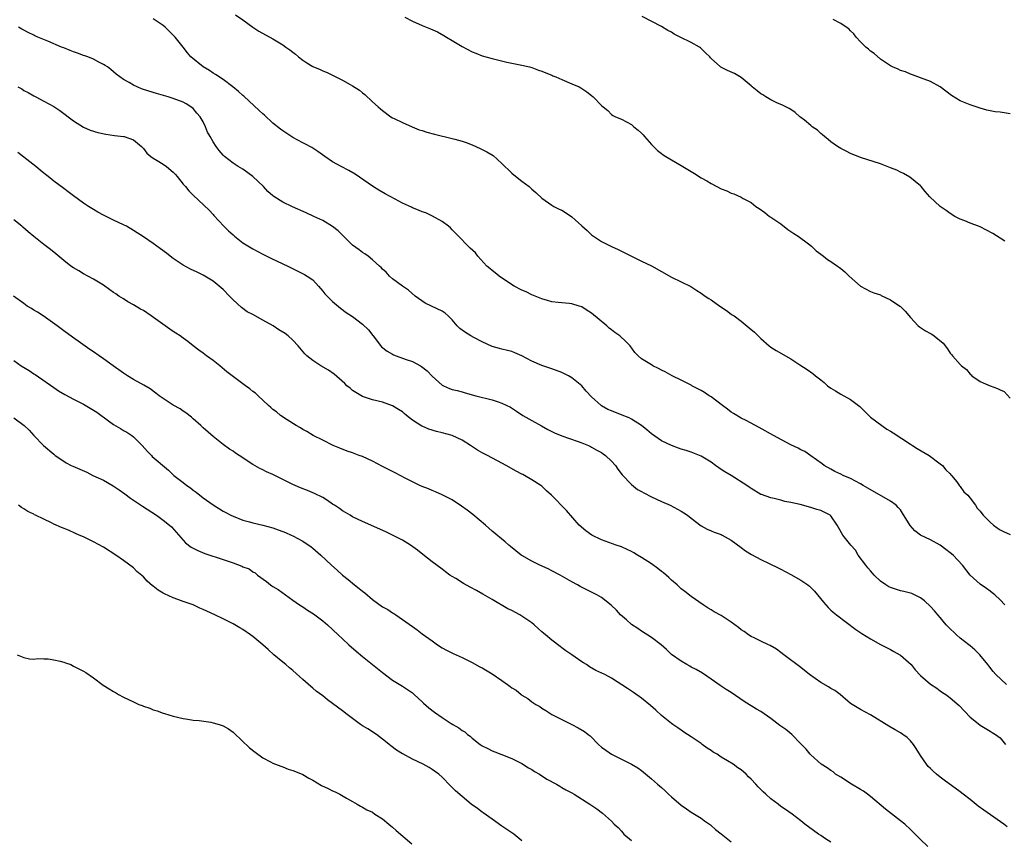
# Model space of a CAD drawing. Units: inches. Extents: x 2553000 to 2556000, y 1518000 to 1521000.
# Drawn here: x 2553828 to 2554026, y 1519242 to 1519406 of the extents above; entities that cross this region are included whole.
import ezdxf

# ---------------------------------------------------------------- set-up
doc = ezdxf.new("R2010")
doc.units = ezdxf.units.IN
doc.header["$MEASUREMENT"] = 0
doc.layers.add('LD25531518_10ft', color=123, linetype='Continuous')

msp = doc.modelspace()

# ---------------------------------------------------------------- linework, layer by layer
at = {"layer": 'LD25531518_10ft'}
for points, elevation in [([(2554025.96, 1519289), (2554025, 1519289.99), (2554023.92, 1519291), (2554023.42, 1519291.42), (2554023, 1519291.76), (2554022.26, 1519292.26), (2554021, 1519293.18), (2554019, 1519294.98), (2554017.45, 1519297), (2554015.59, 1519299), (2554015, 1519299.47), (2554014.09, 1519300.09), (2554013, 1519300.99), (2554011, 1519302.04), (2554009.03, 1519303.03), (2554007.87, 1519303.87), (2554006.96, 1519304.96), (2554005.44, 1519307.44), (2554005, 1519308.06), (2554004.56, 1519308.56), (2554004.13, 1519309), (2554003, 1519309.82), (2553998.46, 1519312.46), (2553997.53, 1519313), (2553997, 1519313.33), (2553995, 1519314.39), (2553993.5, 1519315), (2553993, 1519315.25), (2553991.81, 1519315.81), (2553991, 1519316.22), (2553989.68, 1519317), (2553989.31, 1519317.31), (2553987, 1519318.95), (2553985.77, 1519319.77), (2553985, 1519320.12), (2553984.43, 1519320.43), (2553983, 1519321.13), (2553979.53, 1519323), (2553976.61, 1519324.61), (2553974, 1519326), (2553973, 1519326.5), (2553971.45, 1519327.45), (2553971, 1519327.71), (2553970.28, 1519328.28), (2553969.26, 1519329), (2553967, 1519330.75), (2553966.61, 1519331), (2553965.66, 1519331.66), (2553965, 1519332.06), (2553963.13, 1519333), (2553963, 1519333.08), (2553961, 1519334.11), (2553959.14, 1519335), (2553957.77, 1519335.77), (2553957, 1519336.12), (2553956.45, 1519336.45), (2553955.3, 1519337), (2553955, 1519337.16), (2553953, 1519338.43), (2553952.34, 1519339), (2553951.69, 1519339.69), (2553950.7, 1519341), (2553949.87, 1519341.87), (2553948.64, 1519343), (2553947.67, 1519343.67), (2553947, 1519344.21), (2553946.53, 1519344.53), (2553946.02, 1519345), (2553943, 1519347.54), (2553942.1, 1519348.1), (2553941, 1519348.83), (2553940.47, 1519349), (2553939, 1519349.42), (2553938.51, 1519349.49), (2553937, 1519349.62), (2553936.28, 1519349.72), (2553935, 1519349.87), (2553934.14, 1519350.14), (2553933, 1519350.45), (2553931, 1519351.26), (2553929.83, 1519351.83), (2553929, 1519352.2), (2553927.47, 1519353), (2553926.13, 1519353.87), (2553924.43, 1519355), (2553923.66, 1519355.66), (2553923, 1519356.12), (2553922.53, 1519356.53), (2553921.96, 1519357), (2553920.17, 1519359), (2553919.66, 1519359.66), (2553918.64, 1519360.64), (2553918.22, 1519361), (2553916.25, 1519363), (2553915, 1519364.31), (2553914.68, 1519364.68), (2553914.28, 1519365), (2553913, 1519365.95), (2553911.05, 1519367.05), (2553909.68, 1519367.68), (2553909, 1519367.9), (2553908.27, 1519368.27), (2553907, 1519368.73), (2553906.83, 1519368.83), (2553905, 1519369.68), (2553903.56, 1519370.44), (2553901.55, 1519371.55), (2553900.29, 1519372.29), (2553899, 1519373.09), (2553895.49, 1519375.49), (2553894.22, 1519376.22), (2553892.71, 1519377), (2553891, 1519377.96), (2553889.46, 1519379), (2553888.05, 1519380.05), (2553886.83, 1519380.83), (2553885.52, 1519381.52), (2553885, 1519381.78), (2553883, 1519382.86), (2553881, 1519384.16), (2553880.52, 1519384.52), (2553879, 1519385.74), (2553877.32, 1519387.32), (2553877, 1519387.58), (2553876.28, 1519388.28), (2553873.14, 1519391.14), (2553873, 1519391.25), (2553872.09, 1519392.09), (2553870.99, 1519393), (2553869, 1519394.46), (2553867.5, 1519395.5), (2553867, 1519395.76), (2553866.27, 1519396.27), (2553865.03, 1519397), (2553862.54, 1519399), (2553861.83, 1519399.83), (2553861, 1519400.99), (2553859.41, 1519403), (2553859, 1519403.4), (2553858.16, 1519404.16), (2553857.36, 1519405), (2553857, 1519405.31), (2553855, 1519406.64)], 8990), ([(2553871.48, 1519407.48), (2553873, 1519406.46), (2553874.96, 1519404.96), (2553876.2, 1519404.2), (2553879, 1519402.67), (2553881, 1519401.41), (2553881.58, 1519401), (2553882.43, 1519400.43), (2553883, 1519399.95), (2553883.55, 1519399.55), (2553884.17, 1519399), (2553885, 1519398.36), (2553885.85, 1519397.85), (2553887, 1519397.07), (2553888.47, 1519396.46), (2553889, 1519396.19), (2553889.87, 1519395.87), (2553891, 1519395.34), (2553891.24, 1519395.24), (2553893, 1519394.35), (2553894.51, 1519393.49), (2553895, 1519393.23), (2553896.36, 1519392.36), (2553897, 1519391.78), (2553897.46, 1519391.46), (2553899, 1519390), (2553900.11, 1519389), (2553900.61, 1519388.61), (2553901, 1519388.25), (2553902.65, 1519387), (2553903, 1519386.8), (2553903.37, 1519386.63), (2553905, 1519385.83), (2553906.98, 1519384.98), (2553908.4, 1519384.4), (2553909, 1519384.23), (2553909.91, 1519383.91), (2553911.48, 1519383.48), (2553915, 1519382.66), (2553915.5, 1519382.5), (2553917, 1519382.09), (2553917.82, 1519381.82), (2553919, 1519381.33), (2553920.61, 1519380.61), (2553921.95, 1519379.95), (2553923.2, 1519379.2), (2553925, 1519377.64), (2553925.59, 1519377), (2553926.31, 1519376.31), (2553927, 1519375.68), (2553927.37, 1519375.37), (2553929, 1519374.09), (2553930.44, 1519373), (2553930.74, 1519372.74), (2553931, 1519372.48), (2553931.81, 1519371.81), (2553933, 1519370.66), (2553935, 1519369.24), (2553935.42, 1519369), (2553936.47, 1519368.47), (2553937, 1519368.26), (2553937.78, 1519367.78), (2553939, 1519366.93), (2553941, 1519365.1), (2553942.13, 1519364.13), (2553943, 1519363.3), (2553945, 1519361.93), (2553947, 1519360.94), (2553948.34, 1519360.34), (2553949, 1519360.02), (2553949.66, 1519359.66), (2553953, 1519358.01), (2553955, 1519357.05), (2553957, 1519355.91), (2553959, 1519354.81), (2553962.9, 1519352.9), (2553964.12, 1519352.12), (2553965, 1519351.59), (2553965.8, 1519351), (2553966.52, 1519350.52), (2553967, 1519350.25), (2553968.74, 1519349), (2553970.08, 1519348.08), (2553971, 1519347.39), (2553971.24, 1519347.24), (2553971.59, 1519347), (2553973, 1519345.96), (2553974.64, 1519344.64), (2553975.72, 1519343.72), (2553977, 1519342.48), (2553978.64, 1519341), (2553979, 1519340.72), (2553980.05, 1519340.05), (2553983, 1519338.39), (2553984.81, 1519337.19), (2553986.26, 1519336.26), (2553987.43, 1519335.43), (2553987.94, 1519335), (2553989, 1519334.21), (2553989.65, 1519333.65), (2553990.35, 1519333), (2553991, 1519332.53), (2553991.94, 1519331.94), (2553993, 1519331.29), (2553995, 1519330.23), (2553996.83, 1519328.83), (2553997.84, 1519327.84), (2553998.83, 1519326.83), (2553999, 1519326.69), (2554001.27, 1519325), (2554002.29, 1519324.29), (2554003, 1519323.89), (2554003.51, 1519323.51), (2554007, 1519321.24), (2554007.41, 1519321), (2554008.38, 1519320.38), (2554010.75, 1519319), (2554013, 1519317.35), (2554013.43, 1519317), (2554014.12, 1519316.12), (2554015, 1519315.31), (2554015.13, 1519315.13), (2554015.27, 1519315), (2554016.31, 1519313.68), (2554016.88, 1519312.88), (2554017, 1519312.77), (2554017.7, 1519311.7), (2554018.52, 1519311), (2554019, 1519310.45), (2554020.05, 1519309), (2554020.43, 1519308.43), (2554021, 1519307.81), (2554021.32, 1519307.32), (2554021.59, 1519307), (2554023, 1519305.64), (2554023.71, 1519305), (2554024.44, 1519304.44), (2554025, 1519304.07), (2554025.7, 1519303.7), (2554027, 1519303.13)], 8980), ([(2553905.5, 1519407), (2553907, 1519406.21), (2553909, 1519405.31), (2553910.65, 1519404.65), (2553912.02, 1519404.02), (2553913.33, 1519403.33), (2553913.89, 1519403), (2553915, 1519402.28), (2553917, 1519401.08), (2553919, 1519400.01), (2553919.74, 1519399.74), (2553921, 1519399.22), (2553923, 1519398.68), (2553925.97, 1519397.97), (2553927, 1519397.74), (2553929, 1519397.36), (2553930.55, 1519397), (2553931, 1519396.87), (2553932.36, 1519396.36), (2553933, 1519396.13), (2553933.79, 1519395.79), (2553935, 1519395.34), (2553935.23, 1519395.23), (2553935.84, 1519395), (2553937, 1519394.46), (2553939, 1519393.61), (2553940.51, 1519393), (2553940.82, 1519392.82), (2553942, 1519392), (2553943, 1519391.25), (2553943.28, 1519391), (2553945, 1519389.27), (2553945.29, 1519389), (2553946.22, 1519388.22), (2553947, 1519387.46), (2553947.26, 1519387.26), (2553947.76, 1519387), (2553949, 1519386.49), (2553951, 1519385.42), (2553951.46, 1519385), (2553952.33, 1519384.33), (2553953, 1519383.68), (2553953.34, 1519383.34), (2553953.61, 1519383), (2553955, 1519381.4), (2553955.39, 1519381), (2553956.21, 1519380.21), (2553957, 1519379.59), (2553957.35, 1519379.35), (2553957.88, 1519379), (2553961, 1519377.22), (2553963, 1519375.98), (2553963.62, 1519375.62), (2553965, 1519374.76), (2553966.13, 1519374.13), (2553967, 1519373.61), (2553968.14, 1519373), (2553969, 1519372.51), (2553970.11, 1519372.11), (2553971, 1519371.66), (2553971.55, 1519371.55), (2553973, 1519370.85), (2553973.41, 1519370.59), (2553975, 1519369.75), (2553975.95, 1519369), (2553976.61, 1519368.61), (2553977.76, 1519367.76), (2553978.73, 1519367), (2553979, 1519366.84), (2553981, 1519365.48), (2553982.39, 1519364.39), (2553983, 1519363.99), (2553983.56, 1519363.56), (2553984.45, 1519363), (2553986.52, 1519361.48), (2553987.16, 1519361), (2553988.09, 1519360.09), (2553989, 1519359.39), (2553989.56, 1519359), (2553990.33, 1519358.33), (2553991, 1519357.92), (2553992.39, 1519357), (2553992.73, 1519356.74), (2553993, 1519356.56), (2553993.83, 1519355.83), (2553994.71, 1519355), (2553997, 1519352.98), (2553999, 1519351.91), (2553999.66, 1519351.66), (2554001, 1519351.23), (2554001.14, 1519351.14), (2554003, 1519350.24), (2554004.84, 1519349), (2554005, 1519348.88), (2554005.96, 1519347.96), (2554007, 1519346.72), (2554008.54, 1519345), (2554008.79, 1519344.79), (2554009, 1519344.67), (2554010.03, 1519344.03), (2554011, 1519343.47), (2554011.32, 1519343.32), (2554011.78, 1519343), (2554013.54, 1519341.54), (2554014.41, 1519340.41), (2554015, 1519339.53), (2554015.26, 1519339.26), (2554015.45, 1519339), (2554017, 1519337.24), (2554017.27, 1519337), (2554018.27, 1519336.27), (2554019, 1519335.31), (2554019.2, 1519335.2), (2554019.35, 1519335), (2554021, 1519333.84), (2554021.6, 1519333.6), (2554023.02, 1519333), (2554024.45, 1519332.45), (2554025, 1519332.16), (2554025.81, 1519331.81), (2554027, 1519330.52)], 8970), ([(2554025.95, 1519362.05), (2554025, 1519362.59), (2554023.56, 1519363.56), (2554021, 1519364.88), (2554020.64, 1519365), (2554019, 1519365.64), (2554017.89, 1519366.11), (2554017, 1519366.42), (2554015.93, 1519367), (2554015, 1519367.59), (2554014.18, 1519368.18), (2554012.97, 1519369), (2554010.91, 1519370.91), (2554009.97, 1519371.97), (2554009.15, 1519373), (2554009, 1519373.16), (2554006.86, 1519374.86), (2554005.61, 1519375.61), (2554005, 1519375.88), (2554004.25, 1519376.25), (2554003, 1519376.76), (2554001, 1519377.52), (2553997, 1519378.82), (2553996.53, 1519379), (2553995.45, 1519379.45), (2553995, 1519379.62), (2553994.1, 1519380.1), (2553993, 1519380.59), (2553992.38, 1519381), (2553991, 1519381.97), (2553990.46, 1519382.46), (2553989.74, 1519383), (2553989.38, 1519383.38), (2553989, 1519383.64), (2553988.31, 1519384.31), (2553987.29, 1519385), (2553987, 1519385.27), (2553985.72, 1519386.28), (2553985, 1519386.87), (2553984.82, 1519387), (2553983.87, 1519387.87), (2553983, 1519388.42), (2553982.68, 1519388.68), (2553981.96, 1519389), (2553981.34, 1519389.34), (2553980.19, 1519389.81), (2553979, 1519390.41), (2553977.94, 1519391), (2553977.37, 1519391.37), (2553977, 1519391.59), (2553976.23, 1519392.23), (2553975.25, 1519393), (2553975, 1519393.22), (2553973, 1519394.85), (2553971.66, 1519395.66), (2553970.27, 1519396.27), (2553968.95, 1519396.95), (2553968.88, 1519397), (2553967, 1519398.66), (2553966.83, 1519398.83), (2553966.7, 1519399), (2553965.85, 1519399.85), (2553964.84, 1519400.84), (2553964.62, 1519401), (2553963, 1519401.9), (2553960.74, 1519403), (2553959.59, 1519403.59), (2553959, 1519403.98), (2553958.32, 1519404.32), (2553957, 1519405.13), (2553953.15, 1519407.15)], 8960), ([(2554027, 1519387.55), (2554025, 1519387.92), (2554024.01, 1519388.01), (2554022.33, 1519388.33), (2554021, 1519388.75), (2554019, 1519389.42), (2554017, 1519390.22), (2554015.27, 1519391.27), (2554014.13, 1519392.13), (2554013, 1519393), (2554011, 1519394.07), (2554009, 1519394.82), (2554007.4, 1519395.4), (2554007, 1519395.53), (2554005.99, 1519395.99), (2554005, 1519396.31), (2554004.53, 1519396.53), (2554003.42, 1519397), (2554003, 1519397.22), (2554001, 1519398.59), (2553999.69, 1519399.69), (2553999, 1519400.17), (2553998.58, 1519400.58), (2553998.05, 1519401), (2553997, 1519402.04), (2553996.11, 1519403), (2553995.61, 1519403.61), (2553995, 1519404.27), (2553994.62, 1519404.62), (2553994.11, 1519405), (2553993, 1519405.71), (2553991.47, 1519406.53)], 8950), ([(2554026.3, 1519273), (2554024.14, 1519275), (2554023.62, 1519275.62), (2554022.76, 1519276.76), (2554022.55, 1519277), (2554020.96, 1519279), (2554019.95, 1519279.95), (2554019, 1519280.75), (2554018.74, 1519281), (2554017, 1519282.34), (2554016.26, 1519283), (2554014.59, 1519284.59), (2554014.2, 1519285), (2554013, 1519286.47), (2554012.5, 1519287), (2554011.81, 1519287.81), (2554011, 1519288.7), (2554009.8, 1519289.8), (2554009, 1519290.42), (2554007.27, 1519291.27), (2554005.69, 1519291.68), (2554005, 1519291.82), (2554003, 1519292.46), (2554002.64, 1519292.64), (2554002.08, 1519293), (2554001, 1519293.74), (2553999.73, 1519295), (2553999.4, 1519295.4), (2553999, 1519295.81), (2553998.47, 1519296.47), (2553998.02, 1519297), (2553996.54, 1519299), (2553995.97, 1519299.97), (2553995.02, 1519301), (2553993.43, 1519303), (2553992.53, 1519304.53), (2553992.26, 1519305), (2553991, 1519306.89), (2553990.88, 1519307), (2553989, 1519307.93), (2553988.18, 1519308.18), (2553987, 1519308.58), (2553984.86, 1519309.14), (2553983, 1519309.54), (2553981.76, 1519309.76), (2553981, 1519310.01), (2553979.62, 1519310.38), (2553979, 1519310.5), (2553977.13, 1519311.13), (2553977, 1519311.18), (2553975, 1519312.36), (2553974.65, 1519312.65), (2553974.17, 1519313), (2553971, 1519314.95), (2553969.71, 1519315.71), (2553969, 1519316.21), (2553968.51, 1519316.51), (2553967.84, 1519317), (2553967, 1519317.66), (2553965, 1519318.87), (2553963, 1519319.63), (2553961.98, 1519319.98), (2553961, 1519320.28), (2553960.47, 1519320.47), (2553959, 1519320.97), (2553957, 1519321.92), (2553955, 1519323.35), (2553954.11, 1519324.11), (2553952.99, 1519325), (2553951, 1519326.26), (2553950.52, 1519326.52), (2553949.12, 1519327.12), (2553947, 1519327.93), (2553946.25, 1519328.25), (2553944.95, 1519328.95), (2553944.88, 1519329), (2553943, 1519330.79), (2553941.93, 1519331.93), (2553941.02, 1519333), (2553939, 1519334.59), (2553938.37, 1519335), (2553937, 1519335.67), (2553935, 1519336.37), (2553933, 1519337.04), (2553931, 1519337.93), (2553929, 1519339.02), (2553927.59, 1519339.59), (2553927, 1519339.9), (2553926.08, 1519340.08), (2553925, 1519340.32), (2553924.49, 1519340.49), (2553923, 1519340.87), (2553921, 1519341.84), (2553919.32, 1519342.68), (2553918.75, 1519343), (2553917.69, 1519343.69), (2553916.52, 1519344.52), (2553916.03, 1519345), (2553915, 1519346.21), (2553914.21, 1519347), (2553913.56, 1519347.56), (2553913, 1519347.96), (2553910.84, 1519349), (2553909.58, 1519349.58), (2553907.58, 1519351), (2553906.21, 1519352.21), (2553905, 1519352.96), (2553903, 1519354.48), (2553902.41, 1519355), (2553901.77, 1519355.77), (2553901, 1519356.41), (2553900.74, 1519356.74), (2553900.41, 1519357), (2553899, 1519358.3), (2553898.11, 1519359), (2553897.47, 1519359.47), (2553897, 1519359.72), (2553896.31, 1519360.31), (2553895, 1519361.22), (2553893, 1519363.22), (2553892.12, 1519364.12), (2553890.99, 1519364.99), (2553889, 1519366.14), (2553887.22, 1519367), (2553885.71, 1519367.71), (2553882.91, 1519368.91), (2553881, 1519369.83), (2553879.19, 1519371), (2553879, 1519371.15), (2553878.01, 1519372.01), (2553877.09, 1519373), (2553875, 1519375), (2553873, 1519376.46), (2553872.05, 1519377), (2553871, 1519377.69), (2553869.28, 1519379), (2553869.13, 1519379.13), (2553869, 1519379.27), (2553868.19, 1519380.19), (2553867.59, 1519381), (2553867, 1519381.97), (2553866.4, 1519383), (2553865.9, 1519383.9), (2553865.48, 1519385), (2553865, 1519385.95), (2553864.38, 1519387), (2553863.72, 1519387.72), (2553863, 1519388.64), (2553862.54, 1519389), (2553861.56, 1519389.56), (2553861, 1519389.91), (2553859, 1519390.68), (2553858, 1519391), (2553855.66, 1519391.66), (2553854.13, 1519392.13), (2553852.63, 1519392.63), (2553851.74, 1519393), (2553851, 1519393.34), (2553850.12, 1519393.88), (2553849, 1519394.49), (2553847.54, 1519395.54), (2553847, 1519396.02), (2553846.46, 1519396.46), (2553845.77, 1519397), (2553845.31, 1519397.31), (2553845, 1519397.49), (2553844.03, 1519397.97), (2553843, 1519398.53), (2553841.87, 1519399), (2553841.24, 1519399.24), (2553841, 1519399.32), (2553839.79, 1519399.79), (2553839, 1519400.05), (2553838.33, 1519400.33), (2553837, 1519400.82), (2553836.56, 1519401), (2553833.81, 1519402.19), (2553831.8, 1519403), (2553831.24, 1519403.24), (2553831, 1519403.39), (2553829.89, 1519403.89), (2553829, 1519404.4), (2553828.61, 1519404.61), (2553827.95, 1519405)], 9000), ([(2553827.8, 1519393), (2553828.57, 1519392.57), (2553829, 1519392.3), (2553829.86, 1519391.86), (2553831, 1519391.19), (2553831.4, 1519391), (2553833, 1519390.14), (2553835, 1519389.04), (2553836.22, 1519388.22), (2553839, 1519386.15), (2553841, 1519384.93), (2553842.33, 1519384.33), (2553843.85, 1519383.85), (2553845.49, 1519383.49), (2553847.23, 1519383.23), (2553849, 1519383.03), (2553849.14, 1519383), (2553851, 1519382.38), (2553852.6, 1519381), (2553853, 1519380.62), (2553853.7, 1519379.7), (2553854.5, 1519379), (2553855, 1519378.66), (2553855.77, 1519378.23), (2553857, 1519377.47), (2553857.63, 1519377), (2553859, 1519375.87), (2553859.42, 1519375.42), (2553859.8, 1519375), (2553861, 1519373.49), (2553861.43, 1519373), (2553862.13, 1519372.13), (2553863, 1519371.26), (2553866.22, 1519368.22), (2553867, 1519367.34), (2553867.17, 1519367.17), (2553869.18, 1519365), (2553870.12, 1519364.12), (2553871, 1519363.26), (2553871.31, 1519363), (2553873, 1519361.69), (2553875, 1519360.45), (2553875.96, 1519359.96), (2553877, 1519359.39), (2553878.61, 1519358.61), (2553881, 1519357.48), (2553881.99, 1519357), (2553882.65, 1519356.65), (2553885.35, 1519355.35), (2553885.91, 1519355), (2553887, 1519354.23), (2553888.14, 1519353), (2553889, 1519352), (2553889.44, 1519351.44), (2553889.89, 1519351), (2553890.43, 1519350.43), (2553891, 1519349.88), (2553892.59, 1519348.59), (2553893.72, 1519347.72), (2553895, 1519346.87), (2553897, 1519345.38), (2553898.21, 1519344.21), (2553899.1, 1519343.1), (2553899.15, 1519343), (2553900.83, 1519340.83), (2553901.94, 1519339.94), (2553903, 1519339.32), (2553903.22, 1519339.22), (2553903.76, 1519339), (2553905.75, 1519338.25), (2553907, 1519337.84), (2553908.61, 1519337), (2553908.85, 1519336.85), (2553909.98, 1519335.98), (2553911, 1519334.91), (2553913, 1519333.12), (2553913.25, 1519333), (2553914.46, 1519332.46), (2553915, 1519332.24), (2553916.02, 1519332.02), (2553917, 1519331.74), (2553917.6, 1519331.6), (2553919.75, 1519331), (2553923, 1519330.17), (2553924.25, 1519329.75), (2553925, 1519329.53), (2553926.68, 1519328.68), (2553927.9, 1519327.9), (2553929.21, 1519327), (2553931, 1519326.04), (2553932.96, 1519324.96), (2553934.2, 1519324.2), (2553935, 1519323.8), (2553935.52, 1519323.52), (2553937, 1519322.97), (2553940.1, 1519321.9), (2553941, 1519321.56), (2553942.34, 1519321), (2553942.77, 1519320.77), (2553943, 1519320.69), (2553944.06, 1519320.06), (2553945, 1519319.56), (2553945.34, 1519319.34), (2553945.75, 1519319), (2553947, 1519317.84), (2553947.76, 1519317), (2553948.25, 1519316.25), (2553949.13, 1519315.13), (2553951, 1519313.14), (2553952.19, 1519312.19), (2553953, 1519311.76), (2553953.47, 1519311.47), (2553955, 1519310.68), (2553957, 1519309.74), (2553958.74, 1519309), (2553960.25, 1519308.25), (2553961, 1519307.79), (2553961.51, 1519307.51), (2553962.26, 1519307), (2553963, 1519306.39), (2553965, 1519304.86), (2553966.19, 1519304.19), (2553967, 1519303.9), (2553967.6, 1519303.6), (2553969, 1519303.12), (2553969.21, 1519303), (2553971, 1519301.96), (2553973, 1519300.53), (2553973.87, 1519299.87), (2553975.11, 1519299.11), (2553977, 1519298.12), (2553978.67, 1519297.33), (2553980.42, 1519296.42), (2553981, 1519296.15), (2553983, 1519295.11), (2553985, 1519293.96), (2553986.39, 1519293), (2553986.73, 1519292.73), (2553987, 1519292.48), (2553987.74, 1519291.74), (2553989.53, 1519289.53), (2553990.46, 1519288.46), (2553991, 1519287.96), (2553991.52, 1519287.52), (2553992.16, 1519287), (2553996.04, 1519284.04), (2553997.23, 1519283.23), (2553999, 1519282.16), (2554001, 1519281.06), (2554003, 1519280.03), (2554003.65, 1519279.65), (2554004.88, 1519279), (2554005, 1519278.92), (2554007.13, 1519277), (2554007.97, 1519275.97), (2554009, 1519274.85), (2554011, 1519273.09), (2554012.27, 1519272.27), (2554013, 1519271.77), (2554013.44, 1519271.44), (2554014.13, 1519271), (2554014.64, 1519270.64), (2554015, 1519270.35), (2554016.78, 1519268.78), (2554019, 1519266.46), (2554020.92, 1519264.92), (2554021, 1519264.83), (2554023, 1519263.66), (2554023.4, 1519263.4), (2554024.08, 1519263), (2554025, 1519262.31), (2554026.12, 1519261)], 9010), ([(2554026.44, 1519244.44), (2554025.72, 1519245), (2554021.76, 1519247.76), (2554020.6, 1519248.6), (2554019, 1519249.91), (2554017.57, 1519251), (2554017, 1519251.49), (2554013.78, 1519253.78), (2554013, 1519254.39), (2554012.26, 1519255), (2554011.59, 1519255.59), (2554011, 1519256.16), (2554010.58, 1519256.58), (2554010.23, 1519257), (2554009, 1519258.74), (2554008.16, 1519260.16), (2554007.61, 1519261), (2554007, 1519261.71), (2554006.35, 1519262.35), (2554005.5, 1519263), (2554005, 1519263.33), (2554003.93, 1519263.93), (2554002.68, 1519264.68), (2553999, 1519266.96), (2553997, 1519268.03), (2553995.33, 1519269), (2553995, 1519269.23), (2553992.87, 1519271), (2553991.81, 1519271.81), (2553991, 1519272.22), (2553990.54, 1519272.54), (2553989, 1519273.41), (2553986.73, 1519275), (2553985, 1519276.44), (2553981.59, 1519279), (2553981, 1519279.46), (2553980.1, 1519280.1), (2553978.86, 1519280.86), (2553978.52, 1519281), (2553977, 1519281.73), (2553975.64, 1519282.36), (2553975, 1519282.68), (2553974.5, 1519283), (2553973.63, 1519283.63), (2553973, 1519284.02), (2553972.47, 1519284.47), (2553971.76, 1519285), (2553971, 1519285.54), (2553969, 1519286.85), (2553967.61, 1519287.61), (2553967, 1519288), (2553966.36, 1519288.36), (2553965.37, 1519289), (2553963, 1519290.7), (2553961.71, 1519291.71), (2553961, 1519292.24), (2553960.15, 1519293), (2553959, 1519293.96), (2553958.48, 1519294.48), (2553957.93, 1519295), (2553957.43, 1519295.43), (2553957, 1519295.71), (2553956.31, 1519296.31), (2553955, 1519297.22), (2553953, 1519298.54), (2553952.21, 1519299), (2553951.48, 1519299.48), (2553951, 1519299.74), (2553950.13, 1519300.13), (2553949, 1519300.63), (2553947.94, 1519301), (2553945, 1519302.09), (2553943.02, 1519303.02), (2553941.85, 1519303.85), (2553940.49, 1519305), (2553937.95, 1519307.95), (2553934.91, 1519311), (2553933.92, 1519311.92), (2553933, 1519312.83), (2553932.8, 1519313), (2553931, 1519314.13), (2553929.5, 1519315), (2553929.16, 1519315.16), (2553929, 1519315.27), (2553927.84, 1519315.84), (2553925.85, 1519317), (2553925, 1519317.46), (2553922.1, 1519319), (2553921, 1519319.53), (2553920.06, 1519320.06), (2553918.71, 1519321), (2553917, 1519322.04), (2553915, 1519323), (2553913, 1519323.56), (2553911.84, 1519323.84), (2553910.3, 1519324.3), (2553909, 1519324.87), (2553908.91, 1519324.91), (2553907, 1519326.1), (2553905.86, 1519327), (2553905.39, 1519327.39), (2553905, 1519327.73), (2553904.23, 1519328.23), (2553903, 1519328.95), (2553901, 1519329.67), (2553899, 1519330.16), (2553897, 1519330.83), (2553895.66, 1519331.66), (2553895, 1519332.04), (2553894.49, 1519332.49), (2553893.87, 1519333), (2553893.42, 1519333.42), (2553891.32, 1519335.32), (2553890.15, 1519336.15), (2553888.63, 1519337), (2553887, 1519338.05), (2553885.82, 1519339), (2553885.4, 1519339.4), (2553884.08, 1519341), (2553883, 1519342.13), (2553882.05, 1519343), (2553881.45, 1519343.45), (2553880.22, 1519344.22), (2553879.06, 1519345), (2553877, 1519346.18), (2553875, 1519347.27), (2553873.86, 1519347.86), (2553872.69, 1519348.69), (2553871, 1519350.24), (2553870.62, 1519350.62), (2553870.27, 1519351), (2553869, 1519352.31), (2553868.22, 1519353), (2553867, 1519353.97), (2553865, 1519355.19), (2553863.79, 1519355.79), (2553862.43, 1519356.43), (2553861, 1519357.17), (2553859, 1519358.51), (2553858.35, 1519359), (2553857.62, 1519359.62), (2553856.47, 1519360.47), (2553855, 1519361.53), (2553853, 1519362.89), (2553851, 1519364.19), (2553849.59, 1519365), (2553849, 1519365.3), (2553847, 1519366.25), (2553845, 1519367.23), (2553843.86, 1519367.86), (2553843, 1519368.36), (2553842, 1519369), (2553841, 1519369.67), (2553839, 1519371.1), (2553837.93, 1519371.93), (2553837, 1519372.58), (2553835, 1519374.08), (2553833.9, 1519375), (2553833.38, 1519375.38), (2553833, 1519375.7), (2553832.25, 1519376.25), (2553831.42, 1519377), (2553829, 1519378.88), (2553827.83, 1519379.83)], 9020), ([(2554010.47, 1519240.47), (2554009, 1519241.88), (2554007, 1519243.92), (2554005.85, 1519245), (2554005, 1519245.68), (2554002, 1519248), (2553999, 1519250.54), (2553998.39, 1519251), (2553997.57, 1519251.57), (2553997, 1519251.94), (2553995.2, 1519253), (2553993, 1519254.39), (2553991.96, 1519255), (2553991.46, 1519255.46), (2553991, 1519255.77), (2553990.31, 1519256.31), (2553989.1, 1519257), (2553987, 1519258.87), (2553986.88, 1519259), (2553986.05, 1519260.05), (2553985.14, 1519261), (2553985, 1519261.12), (2553983.17, 1519263), (2553981.97, 1519263.97), (2553980.81, 1519264.81), (2553979, 1519266.2), (2553977, 1519267.58), (2553976.09, 1519268.09), (2553973.6, 1519269.6), (2553971, 1519271.39), (2553970.01, 1519272.01), (2553969, 1519272.71), (2553968.81, 1519272.81), (2553967, 1519274.1), (2553965.26, 1519275.26), (2553964.01, 1519276.01), (2553963, 1519276.51), (2553962.71, 1519276.71), (2553962.14, 1519277), (2553961, 1519277.67), (2553959.06, 1519279.06), (2553958.03, 1519280.03), (2553956.96, 1519280.96), (2553955, 1519282.46), (2553953, 1519283.73), (2553952.24, 1519284.24), (2553951, 1519285.09), (2553949.97, 1519285.97), (2553948.82, 1519287), (2553947.96, 1519287.96), (2553946.94, 1519288.94), (2553945, 1519290.45), (2553944.07, 1519291), (2553943.36, 1519291.36), (2553942.01, 1519292.01), (2553940.7, 1519292.7), (2553940.19, 1519293), (2553939, 1519293.65), (2553936.67, 1519295), (2553935, 1519295.86), (2553934.26, 1519296.26), (2553932.63, 1519297), (2553931, 1519297.77), (2553929, 1519298.91), (2553928.87, 1519299), (2553926.74, 1519300.74), (2553926.38, 1519301), (2553925.67, 1519301.67), (2553923, 1519303.83), (2553921.66, 1519305), (2553919.12, 1519307.12), (2553918, 1519308), (2553916.85, 1519308.85), (2553915, 1519310.08), (2553913, 1519311.11), (2553911.68, 1519311.68), (2553911, 1519311.94), (2553910.27, 1519312.27), (2553909, 1519312.77), (2553908.5, 1519313), (2553905.54, 1519314.46), (2553903.52, 1519315.52), (2553903, 1519315.76), (2553902.19, 1519316.19), (2553901, 1519316.78), (2553899, 1519317.86), (2553897, 1519318.77), (2553896.34, 1519319), (2553895, 1519319.51), (2553893.89, 1519319.89), (2553892.44, 1519320.44), (2553891.1, 1519321), (2553889, 1519322.09), (2553887.1, 1519323), (2553885.81, 1519323.81), (2553885, 1519324.19), (2553884.52, 1519324.52), (2553883.66, 1519325), (2553881.86, 1519326.14), (2553880.56, 1519327), (2553879.73, 1519327.73), (2553879, 1519328.24), (2553878.61, 1519328.61), (2553878.12, 1519329), (2553876.03, 1519331), (2553875.49, 1519331.49), (2553875, 1519331.81), (2553874.37, 1519332.37), (2553873.51, 1519333), (2553873, 1519333.35), (2553870.85, 1519335), (2553869.79, 1519335.79), (2553868.34, 1519337), (2553867, 1519338.03), (2553865.68, 1519339), (2553865, 1519339.52), (2553864.14, 1519340.14), (2553863.03, 1519341), (2553861.91, 1519341.91), (2553861, 1519342.53), (2553860.36, 1519343), (2553859.55, 1519343.55), (2553859, 1519343.88), (2553858.32, 1519344.32), (2553854.59, 1519347), (2553853, 1519348.07), (2553852.4, 1519348.4), (2553851, 1519349.27), (2553849.87, 1519349.87), (2553849, 1519350.42), (2553848.1, 1519351), (2553847.44, 1519351.44), (2553847, 1519351.74), (2553846.28, 1519352.28), (2553845, 1519353.16), (2553843, 1519354.41), (2553841, 1519355.49), (2553840.04, 1519356.04), (2553839, 1519356.64), (2553838.46, 1519357), (2553837, 1519358.15), (2553835.45, 1519359.45), (2553834.33, 1519360.33), (2553833, 1519361.34), (2553831, 1519362.96), (2553829.88, 1519363.88), (2553828.81, 1519364.81), (2553828.61, 1519365), (2553827, 1519366.29)], 9030), ([(2553991, 1519241.37), (2553989.94, 1519242.06), (2553989, 1519242.71), (2553988.54, 1519243), (2553985.77, 1519245), (2553985, 1519245.66), (2553983.24, 1519247), (2553981.89, 1519247.89), (2553981, 1519248.53), (2553980.43, 1519249), (2553979, 1519250.05), (2553977.97, 1519251), (2553977.44, 1519251.44), (2553976.44, 1519252.44), (2553975.95, 1519253), (2553975, 1519254.03), (2553974.51, 1519254.51), (2553974.04, 1519255), (2553973, 1519255.88), (2553972.32, 1519256.32), (2553971.43, 1519257), (2553970.3, 1519257.7), (2553969, 1519258.45), (2553968.17, 1519259), (2553967.43, 1519259.43), (2553967, 1519259.74), (2553966.21, 1519260.21), (2553965.21, 1519261), (2553965, 1519261.14), (2553963, 1519262.5), (2553962.25, 1519263), (2553961.48, 1519263.48), (2553961, 1519263.83), (2553960.29, 1519264.29), (2553959.29, 1519265), (2553959, 1519265.21), (2553957, 1519266.81), (2553955.87, 1519267.87), (2553954.79, 1519268.79), (2553953, 1519270.24), (2553951.4, 1519271.4), (2553950.22, 1519272.22), (2553947, 1519274.26), (2553945.62, 1519275), (2553943.86, 1519275.86), (2553942.58, 1519276.58), (2553941.97, 1519277), (2553941.36, 1519277.36), (2553941, 1519277.59), (2553939, 1519279), (2553937.8, 1519279.8), (2553937, 1519280.41), (2553936.65, 1519280.65), (2553935, 1519281.89), (2553933.73, 1519283), (2553933.32, 1519283.32), (2553933, 1519283.6), (2553932.24, 1519284.24), (2553931.46, 1519285), (2553931, 1519285.37), (2553929, 1519286.76), (2553928.59, 1519287), (2553927, 1519287.84), (2553926.2, 1519288.2), (2553923, 1519290.06), (2553921.17, 1519291.17), (2553919.89, 1519291.89), (2553918.58, 1519292.58), (2553917.29, 1519293.29), (2553915.7, 1519294.3), (2553915, 1519294.72), (2553914.56, 1519295), (2553913.64, 1519295.64), (2553913, 1519296.17), (2553911, 1519297.64), (2553909.1, 1519299.1), (2553908.01, 1519300.01), (2553906.65, 1519301), (2553905, 1519301.96), (2553901.66, 1519303.66), (2553897, 1519305.73), (2553895, 1519306.71), (2553894.49, 1519307), (2553893.58, 1519307.58), (2553893, 1519307.91), (2553892.38, 1519308.38), (2553891.36, 1519309), (2553891, 1519309.24), (2553889.98, 1519309.98), (2553889, 1519310.54), (2553887.39, 1519311.39), (2553885.98, 1519311.98), (2553884.53, 1519312.53), (2553883.5, 1519313), (2553883, 1519313.2), (2553881, 1519314.15), (2553879, 1519315.15), (2553877.7, 1519315.7), (2553877, 1519316.1), (2553876.37, 1519316.37), (2553875, 1519317.2), (2553872.21, 1519319), (2553871.48, 1519319.48), (2553871, 1519319.83), (2553870.28, 1519320.28), (2553869, 1519321.19), (2553867, 1519322.78), (2553865, 1519324.54), (2553864.52, 1519325), (2553863, 1519326.32), (2553862.66, 1519326.66), (2553861.55, 1519327.55), (2553861, 1519327.89), (2553860.36, 1519328.36), (2553859, 1519329.12), (2553857, 1519330.43), (2553856.17, 1519331), (2553855.53, 1519331.53), (2553854.35, 1519332.35), (2553853.11, 1519333.11), (2553851, 1519334.28), (2553849.8, 1519335), (2553849, 1519335.5), (2553846.97, 1519336.97), (2553845, 1519338.42), (2553844.14, 1519339), (2553843, 1519339.81), (2553842.27, 1519340.27), (2553840.37, 1519341.63), (2553838.75, 1519342.75), (2553837, 1519344.03), (2553835.71, 1519345), (2553832.88, 1519347), (2553831.76, 1519347.76), (2553831, 1519348.19), (2553830.52, 1519348.52), (2553829.7, 1519349), (2553829, 1519349.48), (2553826.91, 1519351)], 9040), ([(2553827, 1519338.03), (2553828.46, 1519337), (2553830.05, 1519336.05), (2553831, 1519335.39), (2553831.25, 1519335.25), (2553835, 1519332.62), (2553835.99, 1519331.99), (2553837.24, 1519331.24), (2553839, 1519330.32), (2553841, 1519329.31), (2553843, 1519328.12), (2553843.67, 1519327.67), (2553845.97, 1519325.97), (2553847, 1519325.24), (2553848.41, 1519324.41), (2553849, 1519324.03), (2553849.68, 1519323.68), (2553850.68, 1519323), (2553851, 1519322.75), (2553852.75, 1519321), (2553853.82, 1519319.82), (2553854.6, 1519319), (2553854.8, 1519318.8), (2553858.02, 1519316.02), (2553859.13, 1519315), (2553861, 1519313.58), (2553861.72, 1519313), (2553862.48, 1519312.48), (2553863, 1519312.06), (2553863.62, 1519311.62), (2553865, 1519310.52), (2553867, 1519309.12), (2553869, 1519307.84), (2553869.53, 1519307.53), (2553870.54, 1519307), (2553871, 1519306.78), (2553873, 1519306.03), (2553874.3, 1519305.7), (2553875, 1519305.49), (2553877, 1519304.99), (2553879, 1519304.44), (2553880.08, 1519304.08), (2553881, 1519303.72), (2553881.53, 1519303.53), (2553882.69, 1519303), (2553883, 1519302.85), (2553885, 1519301.77), (2553885.49, 1519301.49), (2553886.23, 1519301), (2553886.67, 1519300.67), (2553887, 1519300.39), (2553888.63, 1519299), (2553890.76, 1519297), (2553891.94, 1519295.94), (2553892.97, 1519295), (2553894.1, 1519294.1), (2553895.41, 1519293), (2553896.32, 1519292.32), (2553897, 1519291.73), (2553897.43, 1519291.43), (2553899, 1519290.07), (2553901, 1519288.64), (2553902.05, 1519288.05), (2553903, 1519287.43), (2553903.28, 1519287.28), (2553903.69, 1519287), (2553905, 1519286.09), (2553907, 1519284.63), (2553907.96, 1519283.96), (2553909, 1519283.19), (2553911, 1519281.79), (2553912.06, 1519281), (2553913, 1519280.39), (2553913.88, 1519279.88), (2553915.22, 1519279.22), (2553917, 1519278.45), (2553917.95, 1519277.95), (2553919, 1519277.43), (2553920.54, 1519276.54), (2553921, 1519276.33), (2553923, 1519275.14), (2553925, 1519273.82), (2553926.09, 1519273), (2553926.64, 1519272.64), (2553927, 1519272.37), (2553927.85, 1519271.85), (2553928.83, 1519271), (2553929, 1519270.88), (2553930.21, 1519270.21), (2553931, 1519269.52), (2553931.78, 1519269), (2553932.58, 1519268.58), (2553933, 1519268.24), (2553933.82, 1519267.82), (2553934.99, 1519267), (2553937, 1519265.97), (2553939.02, 1519265), (2553940.32, 1519264.32), (2553941.57, 1519263.57), (2553942.3, 1519263), (2553942.68, 1519262.68), (2553944.4, 1519261), (2553945, 1519260.46), (2553945.84, 1519259.84), (2553947, 1519259.03), (2553949, 1519258.02), (2553951, 1519257.05), (2553952.26, 1519256.26), (2553953, 1519255.73), (2553955, 1519254.07), (2553956.2, 1519253), (2553956.64, 1519252.65), (2553957, 1519252.32), (2553957.71, 1519251.71), (2553958.43, 1519251), (2553959, 1519250.48), (2553961, 1519248.76), (2553962.07, 1519248.07), (2553963, 1519247.36), (2553963.66, 1519247), (2553965, 1519246.15), (2553965.68, 1519245.68), (2553966.83, 1519244.83), (2553967, 1519244.69), (2553967.89, 1519243.89), (2553969, 1519243.02), (2553971, 1519241.41)], 9050), ([(2553827, 1519326.55), (2553829.04, 1519325.04), (2553830.05, 1519324.05), (2553831, 1519323.02), (2553832.96, 1519321), (2553835, 1519319.24), (2553835.29, 1519319), (2553837, 1519317.84), (2553837.53, 1519317.53), (2553838.5, 1519317), (2553838.83, 1519316.83), (2553841.62, 1519315.62), (2553842.86, 1519315), (2553845, 1519314.01), (2553846.92, 1519312.92), (2553848.13, 1519312.13), (2553849.31, 1519311.31), (2553850.45, 1519310.45), (2553852.84, 1519308.84), (2553855.67, 1519307), (2553857, 1519306.02), (2553858.27, 1519305), (2553858.65, 1519304.65), (2553861, 1519302.01), (2553861.49, 1519301.49), (2553862.62, 1519300.62), (2553863.91, 1519299.91), (2553865.33, 1519299.33), (2553869, 1519298.12), (2553871, 1519297.44), (2553872.79, 1519296.79), (2553873, 1519296.67), (2553874.22, 1519296.22), (2553875, 1519295.63), (2553875.43, 1519295.43), (2553875.92, 1519295), (2553877.71, 1519293.71), (2553878.53, 1519293), (2553878.82, 1519292.82), (2553879, 1519292.7), (2553880.06, 1519292.06), (2553881.52, 1519291), (2553883, 1519289.98), (2553884.35, 1519289), (2553885, 1519288.6), (2553885.96, 1519287.96), (2553887.18, 1519287.18), (2553887.44, 1519287), (2553889, 1519285.78), (2553889.96, 1519285), (2553892.08, 1519283), (2553893, 1519282.17), (2553894.27, 1519281), (2553895.72, 1519279.72), (2553897, 1519278.62), (2553901, 1519275.42), (2553903, 1519273.92), (2553905, 1519272.7), (2553907, 1519271.35), (2553907.4, 1519271), (2553909, 1519269.52), (2553909.26, 1519269.26), (2553910.31, 1519268.31), (2553911.46, 1519267.46), (2553913, 1519266.4), (2553914.8, 1519265.2), (2553915.12, 1519265), (2553916.33, 1519264.33), (2553917, 1519263.77), (2553917.51, 1519263.51), (2553918.05, 1519263), (2553918.63, 1519262.63), (2553919, 1519262.25), (2553920.6, 1519261), (2553920.84, 1519260.84), (2553921, 1519260.7), (2553922.19, 1519260.19), (2553923, 1519259.69), (2553923.53, 1519259.53), (2553924.74, 1519259), (2553927, 1519258.16), (2553929, 1519257.14), (2553930.32, 1519256.32), (2553931, 1519255.93), (2553931.55, 1519255.55), (2553932.52, 1519255), (2553934, 1519254), (2553935.94, 1519253), (2553936.59, 1519252.59), (2553937, 1519252.37), (2553937.85, 1519251.85), (2553939, 1519251.27), (2553939.49, 1519251), (2553942.65, 1519249), (2553944.06, 1519248.06), (2553945.18, 1519247.18), (2553947, 1519245.59), (2553947.55, 1519245), (2553948.33, 1519244.33), (2553949, 1519243.55), (2553949.27, 1519243.27), (2553949.49, 1519243), (2553951, 1519241.68)], 9060), ([(2553929, 1519241.63), (2553927.36, 1519243), (2553925, 1519244.58), (2553923, 1519245.96), (2553921.25, 1519247.25), (2553921, 1519247.4), (2553920.1, 1519248.1), (2553918.8, 1519249), (2553917, 1519250.5), (2553915.66, 1519251.66), (2553915, 1519252.37), (2553914.67, 1519252.67), (2553913, 1519254.39), (2553912.32, 1519255), (2553911, 1519255.98), (2553910.35, 1519256.35), (2553909.17, 1519257), (2553907, 1519258.04), (2553905.07, 1519259.07), (2553905, 1519259.12), (2553903.82, 1519259.82), (2553902.71, 1519260.71), (2553902.38, 1519261), (2553901.58, 1519261.58), (2553901, 1519262.07), (2553899.8, 1519263), (2553898.09, 1519264.09), (2553897, 1519264.72), (2553896.59, 1519265), (2553895, 1519266.17), (2553893.93, 1519267), (2553893, 1519267.75), (2553891, 1519269.23), (2553889.97, 1519269.97), (2553889, 1519270.73), (2553887.71, 1519271.71), (2553887, 1519272.29), (2553886.59, 1519272.59), (2553885, 1519274.01), (2553883, 1519275.83), (2553882.37, 1519276.37), (2553881.6, 1519277), (2553881, 1519277.52), (2553879.22, 1519279), (2553878.06, 1519280.07), (2553876.99, 1519280.99), (2553875, 1519282.66), (2553874.54, 1519283), (2553873, 1519284.06), (2553872.4, 1519284.4), (2553871, 1519285.22), (2553869.8, 1519285.8), (2553869, 1519286.21), (2553867.33, 1519287), (2553865.71, 1519287.71), (2553865, 1519288.07), (2553864.34, 1519288.34), (2553863, 1519289), (2553861, 1519289.69), (2553859.9, 1519290.1), (2553859, 1519290.42), (2553857.22, 1519291.22), (2553857, 1519291.37), (2553855.96, 1519291.96), (2553855, 1519292.76), (2553854.85, 1519292.85), (2553853.77, 1519293.77), (2553853, 1519294.6), (2553851.71, 1519295.71), (2553851, 1519296.41), (2553849, 1519297.9), (2553847.44, 1519299), (2553845, 1519300.57), (2553843, 1519301.68), (2553841, 1519302.63), (2553840.1, 1519303), (2553839.35, 1519303.35), (2553837.97, 1519303.97), (2553836.54, 1519304.54), (2553835, 1519305.23), (2553834.53, 1519305.47), (2553833, 1519306.18), (2553831.35, 1519307), (2553831.11, 1519307.1), (2553831, 1519307.18), (2553829.78, 1519307.78), (2553829, 1519308.3), (2553828.56, 1519308.56), (2553827.96, 1519309)], 9070), ([(2553827.67, 1519279), (2553829, 1519278.43), (2553830.15, 1519278.15), (2553831, 1519278.11), (2553831.77, 1519278.23), (2553833, 1519278.14), (2553833.86, 1519278.14), (2553835, 1519277.98), (2553836.32, 1519277.68), (2553837, 1519277.51), (2553837.38, 1519277.38), (2553838.41, 1519277), (2553839, 1519276.72), (2553841, 1519275.67), (2553841.43, 1519275.43), (2553843, 1519274.33), (2553844.91, 1519272.91), (2553846.14, 1519272.14), (2553847, 1519271.58), (2553847.39, 1519271.39), (2553848.03, 1519271), (2553849, 1519270.5), (2553850.02, 1519270.02), (2553851, 1519269.51), (2553852.12, 1519269), (2553852.77, 1519268.77), (2553853, 1519268.67), (2553854.27, 1519268.27), (2553855, 1519267.94), (2553855.75, 1519267.75), (2553857, 1519267.27), (2553857.22, 1519267.22), (2553859, 1519266.68), (2553861, 1519266.17), (2553861.93, 1519266.07), (2553863, 1519265.88), (2553864.19, 1519265.81), (2553866.56, 1519265.44), (2553867, 1519265.35), (2553868.2, 1519265), (2553869, 1519264.72), (2553870.11, 1519264.11), (2553871, 1519263.48), (2553871.26, 1519263.26), (2553874.31, 1519260.31), (2553875.42, 1519259.42), (2553877, 1519258.3), (2553878.5, 1519257.5), (2553879, 1519257.22), (2553880.59, 1519256.59), (2553881, 1519256.46), (2553882.05, 1519256.05), (2553883, 1519255.78), (2553883.53, 1519255.53), (2553885, 1519254.94), (2553886.23, 1519254.23), (2553887, 1519253.82), (2553888.76, 1519252.76), (2553890.12, 1519252.12), (2553891, 1519251.66), (2553891.49, 1519251.49), (2553892.44, 1519251), (2553893.78, 1519250.22), (2553895, 1519249.54), (2553895.92, 1519249), (2553896.59, 1519248.59), (2553897, 1519248.42), (2553897.86, 1519247.86), (2553899, 1519247.36), (2553899.49, 1519247), (2553901, 1519246.06), (2553902.27, 1519245), (2553902.65, 1519244.65), (2553903, 1519244.38), (2553903.73, 1519243.73), (2553906.93, 1519241)], 9080)]:
    msp.add_lwpolyline(points, dxfattribs=dict(at, elevation=elevation))

doc.saveas('drawing.dxf')
